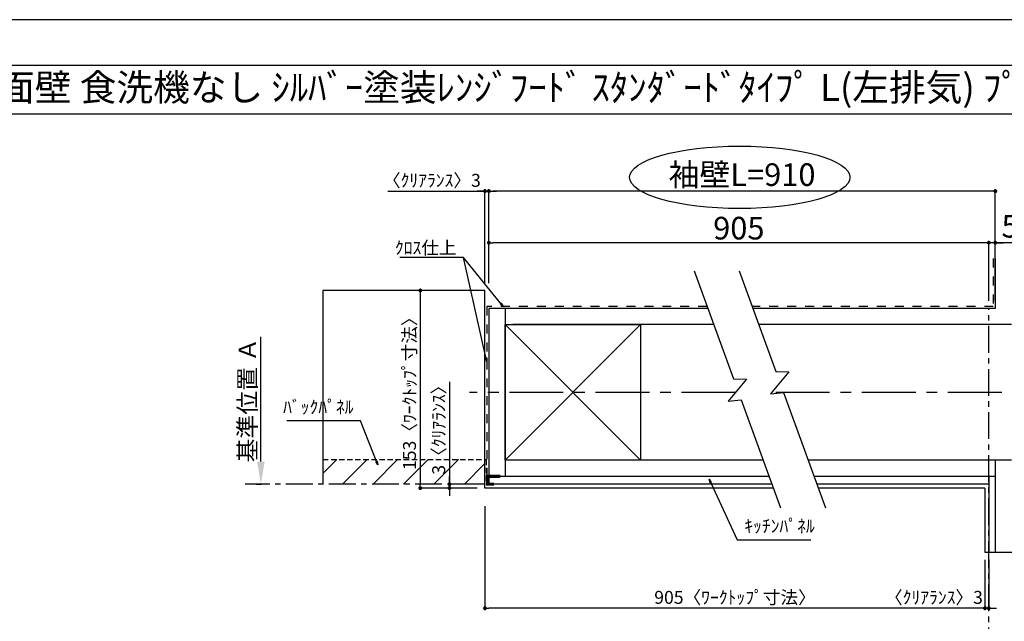
# Model space of a CAD drawing. Extents: x 0 to 26473, y -22065 to -13195.
# Drawn here: x 4371 to 8946, y -16014 to -13220 of the extents above; entities that cross this region are included whole.
import ezdxf
from ezdxf.enums import TextEntityAlignment as Align

# ---------------------------------------------------------------- set-up
doc = ezdxf.new("R2010")
doc.units = 0
doc.header["$LTSCALE"] = 50
doc.header["$MEASUREMENT"] = 0
for name, pattern in [('CENTER', [2, 1.25, -0.25, 0.25, -0.25]), ('DASHED', [0.75, 0.5, -0.25]), ('STYLE_03', [0.416641, 0.208282, -0.208359])]:
    doc.linetypes.add(name, pattern=pattern)
doc.layers.get('0').update_dxf_attribs({"linetype": 'CONTINUOUS'})
doc.layers.get('DEFPOINTS').update_dxf_attribs({"color": 146, "linetype": 'CONTINUOUS'})
for name, color, linetype in [('110-壁芯', 1, 'CENTER'), ('111-壁仕上', 3, 'CONTINUOUS'), ('112-壁内部', 8, 'CONTINUOUS'), ('126-甲板', 2, 'CONTINUOUS'), ('141-パーツ', 31, 'CONTINUOUS'), ('160-文字', 254, 'CONTINUOUS'), ('166-寸法B', 11, 'CONTINUOUS'), ('180-補助', 161, 'CONTINUOUS'), ('190-図面外枠', 5, 'CONTINUOUS')]:
    doc.layers.add(name, color=color, linetype=linetype)
doc.styles.add('KH001', font='txt')
doc.dimstyles.new('KH1xx030', dxfattribs={"dimscale": 30, "dimtxt": 2, "dimasz": 0.6, "dimexe": 0.3, "dimexo": 1.2, "dimgap": 0.5, "dimtad": 3, "dimdec": 1, "dimdsep": 46, "dimlunit": 6, "dimtxsty": 'KH001', "dimblk": 'DOT', "dimcen": 1, "dimdle": 1, "dimclrd": 256, "dimclre": 256, "dimclrt": 256, "dimadec": 0, "dimazin": 0, "dimtfac": 1, "dimtdec": 1, "dimtix": 1, "dimtmove": 2, "dimatfit": 3, "dimldrblk": 'CLOSEDBLANK', "dimfxl": 1, "dimtolj": 1, "dimtzin": 0, "dimlwd": -1, "dimlwe": -1, "dimarcsym": 0})

# ---------------------------------------------------------------- blocks, each defined once
blk = doc.blocks.new('A$C5D946DDC')
at = {"layer": '190-図面外枠'}
blk.add_line((271, 14349.3), (20519, 14349.3), dxfattribs=at)
at = {"layer": 'DEFPOINTS'}
blk.add_lwpolyline([(0, 0), (20790, 0), (20790, 14700), (0, 14700)], close=True, dxfattribs=at)
blk = doc.blocks.new('_Dot')
at = {"color": 0, "linetype": 'ByBlock', "lineweight": -2}
blk.add_line((-0.5, 0), (-1, 0), dxfattribs=at)
at = {"color": 0, "linetype": 'ByBlock', "const_width": 0.5}
blk.add_lwpolyline([(-0.25, 0, 1), (0.25, 0, 1)], format="xyb", close=True, dxfattribs=at)
blk = doc.blocks.new('*D74')
at = {"layer": '166-寸法B', "transparency": 16777216}
for p, q in [((8855.9, -15728.5), (8855.9, -15961.9)), ((8873.9, -15728.5), (8873.9, -15961.9)), ((8837.9, -15952.9), (8819.9, -15952.9)), ((8873.9, -15952.9), (8855.9, -15952.9)), ((8891.9, -15952.9), (8909.9, -15952.9))]:
    blk.add_line(p, q, dxfattribs=at)
at = {"layer": 'DEFPOINTS', "color": 0, "transparency": 16777216}
for p in [(8855.9, -15692.5), (8873.9, -15692.5), (8855.9, -15952.9)]:
    blk.add_point(p, dxfattribs=at)
at = {"layer": '166-寸法B', "transparency": 16777216, "xscale": 18, "yscale": 18, "zscale": 18}
blk.add_blockref('_Dot', (8855.9, -15952.9), dxfattribs=at)
at = {"layer": '166-寸法B', "transparency": 16777216, "xscale": 18, "yscale": 18, "zscale": 18, "rotation": 180}
blk.add_blockref('_Dot', (8873.9, -15952.9), dxfattribs=at)
at = {"layer": '166-寸法B', "transparency": 16777216, "insert": (8618.9, -15902.8), "char_height": 60, "attachment_point": 5, "style": 'KH001'}
blk.add_mtext('\\A1;〈ｸﾘｱﾗﾝｽ〉3', dxfattribs=at)
blk = doc.blocks.new('_ClosedBlank')
at = {"color": 0, "linetype": 'ByBlock', "lineweight": -2}
for p, q in [((-1, 0.167), (0, 0)), ((-1, 0.167), (-1, -0.167)), ((0, 0), (-1, -0.167))]:
    blk.add_line(p, q, dxfattribs=at)
blk = doc.blocks.new('*D75')
at = {"layer": '166-寸法B', "transparency": 16777216}
for p, q in [((6532.8, -15479.2), (6532.8, -15961.9)), ((8855.9, -15728.5), (8855.9, -15961.9)), ((8837.9, -15952.9), (6550.8, -15952.9))]:
    blk.add_line(p, q, dxfattribs=at)
at = {"layer": 'DEFPOINTS', "color": 0, "transparency": 16777216}
for p in [(6532.8, -15443.2), (8855.9, -15692.5), (6532.8, -15952.9)]:
    blk.add_point(p, dxfattribs=at)
at = {"layer": '166-寸法B', "transparency": 16777216, "xscale": 18, "yscale": 18, "zscale": 18, "rotation": 180}
blk.add_blockref('_Dot', (6532.8, -15952.9), dxfattribs=at)
at = {"layer": '166-寸法B', "transparency": 16777216, "xscale": 18, "yscale": 18, "zscale": 18}
blk.add_blockref('_Dot', (8855.9, -15952.9), dxfattribs=at)
at = {"layer": '166-寸法B', "transparency": 16777216, "insert": (7694.3, -15902.7), "char_height": 60, "attachment_point": 5, "style": 'KH001'}
blk.add_mtext('\\A1;905〈ﾜｰｸﾄｯﾌﾟ寸法〉', dxfattribs=at)
blk = doc.blocks.new('*D76')
at = {"layer": '166-寸法B', "transparency": 16777216}
for p, q in [((6427.2, -14477.2), (6223.2, -14477.2)), ((6232.2, -14495.2), (6232.2, -15377.2)), ((6427.2, -15395.2), (6223.2, -15395.2))]:
    blk.add_line(p, q, dxfattribs=at)
at = {"layer": 'DEFPOINTS', "color": 0, "transparency": 16777216}
for p in [(6463.2, -14477.2), (6232.2, -15395.2), (6463.2, -15395.2)]:
    blk.add_point(p, dxfattribs=at)
at = {"layer": '166-寸法B', "transparency": 16777216, "xscale": 18, "yscale": 18, "zscale": 18}
for p, rotation in [((6232.2, -14477.2), 90), ((6232.2, -15395.2), 270)]:
    blk.add_blockref('_Dot', p, dxfattribs=dict(at, rotation=rotation))
at = {"layer": '166-寸法B', "transparency": 16777216, "insert": (6182, -14936.2), "char_height": 60, "attachment_point": 5, "rotation": 90, "style": 'KH001'}
blk.add_mtext('\\A1;153〈ﾜｰｸﾄｯﾌﾟ寸法〉', dxfattribs=at)
blk = doc.blocks.new('*D77')
at = {"layer": '166-寸法B', "transparency": 16777216}
for p, q in [((8873.9, -16083.7), (8873.9, -16110.7)), ((8978.9, -16113.7), (9670.5, -16113.7))]:
    blk.add_line(p, q, dxfattribs=at)
blk.add_solid([(8978.9, -16096.2), (8978.9, -16131.2), (8873.9, -16113.7)], dxfattribs=at)
at = {"layer": 'DEFPOINTS', "color": 0, "transparency": 16777216}
for p in [(8873.9, -16113.7), (9661.5, -16113.7), (9661.5, -16201.3)]:
    blk.add_point(p, dxfattribs=at)
at = {"layer": '166-寸法B', "transparency": 16777216, "insert": (9277.5, -16051.2), "char_height": 81, "attachment_point": 5, "style": 'KH001'}
blk.add_mtext('\\A1;基準位置 Ｂ', dxfattribs=at)
blk = doc.blocks.new('_None')
blk = doc.blocks.new('*D78')
at = {"layer": '166-寸法B', "transparency": 16777216}
for p, q in [((6081.3, -14016.1), (6532.8, -14016.1)), ((6514.8, -14016.1), (6496.8, -14016.1)), ((6532.8, -14441.2), (6532.8, -14007.1)), ((6550.8, -14016.1), (6532.8, -14016.1)), ((6550.8, -14016.1), (6532.8, -14016.1)), ((6550.8, -14443.3), (6550.8, -14007.1)), ((6568.8, -14016.1), (6586.8, -14016.1))]:
    blk.add_line(p, q, dxfattribs=at)
at = {"layer": 'DEFPOINTS', "color": 0, "transparency": 16777216}
for p in [(6532.8, -14016.1), (6532.8, -14477.2), (6550.8, -14479.3)]:
    blk.add_point(p, dxfattribs=at)
at = {"layer": '166-寸法B', "transparency": 16777216, "xscale": 18, "yscale": 18, "zscale": 18}
blk.add_blockref('_Dot', (6532.8, -14016.1), dxfattribs=at)
at = {"layer": '166-寸法B', "transparency": 16777216, "xscale": 18, "yscale": 18, "zscale": 18, "rotation": 180}
blk.add_blockref('_Dot', (6550.8, -14016.1), dxfattribs=at)
at = {"layer": '166-寸法B', "transparency": 16777216, "insert": (6286, -13966.1), "char_height": 60, "attachment_point": 5, "style": 'KH001'}
blk.add_mtext('\\A1;〈ｸﾘｱﾗﾝｽ〉3', dxfattribs=at)
blk = doc.blocks.new('*D79')
at = {"layer": '166-寸法B', "transparency": 16777216}
for p, q in [((6550.8, -14443.3), (6550.8, -14007.1)), ((8885.9, -14016.1), (6568.8, -14016.1)), ((8903.9, -14525.2), (8903.9, -14007.1))]:
    blk.add_line(p, q, dxfattribs=at)
at = {"layer": 'DEFPOINTS', "color": 0, "transparency": 16777216}
for p in [(6550.8, -14016.1), (6550.8, -14479.3), (8903.9, -14561.2)]:
    blk.add_point(p, dxfattribs=at)
at = {"layer": '166-寸法B', "transparency": 16777216, "xscale": 18, "yscale": 18, "zscale": 18, "rotation": 180}
blk.add_blockref('_Dot', (6550.8, -14016.1), dxfattribs=at)
at = {"layer": '166-寸法B', "transparency": 16777216, "xscale": 18, "yscale": 18, "zscale": 18}
blk.add_blockref('_Dot', (8903.9, -14016.1), dxfattribs=at)
at = {"layer": '166-寸法B', "transparency": 16777216, "insert": (7727.3, -13939.5), "char_height": 105, "attachment_point": 5, "style": 'KH001'}
blk.add_mtext('\\A1;袖壁L=910', dxfattribs=at)
blk = doc.blocks.new('*D80')
at = {"layer": '166-寸法B', "transparency": 16777216}
for p, q in [((8855.9, -14255.5), (8837.9, -14255.5)), ((8873.9, -14525.2), (8873.9, -14246.5)), ((8903.9, -14255.5), (8873.9, -14255.5)), ((8903.9, -14255.5), (8873.9, -14255.5)), ((8903.9, -14525.2), (8903.9, -14246.5)), ((9817.3, -14255.5), (8903.9, -14255.5)), ((8921.9, -14255.5), (8939.9, -14255.5))]:
    blk.add_line(p, q, dxfattribs=at)
at = {"layer": 'DEFPOINTS', "color": 0, "transparency": 16777216}
for p in [(8873.9, -14255.5), (8873.9, -14561.2), (8903.9, -14561.2)]:
    blk.add_point(p, dxfattribs=at)
at = {"layer": '166-寸法B', "transparency": 16777216, "xscale": 18, "yscale": 18, "zscale": 18}
blk.add_blockref('_Dot', (8873.9, -14255.5), dxfattribs=at)
at = {"layer": '166-寸法B', "transparency": 16777216, "xscale": 18, "yscale": 18, "zscale": 18, "rotation": 180}
blk.add_blockref('_Dot', (8903.9, -14255.5), dxfattribs=at)
at = {"layer": '166-寸法B', "transparency": 16777216, "insert": (9402.5, -14179.2), "char_height": 105, "attachment_point": 5, "style": 'KH001'}
blk.add_mtext('\\A1;5〈ｷｯﾁﾝﾊﾟﾈﾙ〉', dxfattribs=at)
blk = doc.blocks.new('*D81')
at = {"layer": '166-寸法B', "transparency": 16777216}
for p, q in [((6550.8, -14443.3), (6550.8, -14246.5)), ((8855.9, -14255.5), (6568.8, -14255.5)), ((8873.9, -14525.2), (8873.9, -14246.5))]:
    blk.add_line(p, q, dxfattribs=at)
at = {"layer": 'DEFPOINTS', "color": 0, "transparency": 16777216}
for p in [(6550.8, -14255.5), (6550.8, -14479.3), (8873.9, -14561.2)]:
    blk.add_point(p, dxfattribs=at)
at = {"layer": '166-寸法B', "transparency": 16777216, "xscale": 18, "yscale": 18, "zscale": 18, "rotation": 180}
blk.add_blockref('_Dot', (6550.8, -14255.5), dxfattribs=at)
at = {"layer": '166-寸法B', "transparency": 16777216, "xscale": 18, "yscale": 18, "zscale": 18}
blk.add_blockref('_Dot', (8873.9, -14255.5), dxfattribs=at)
at = {"layer": '166-寸法B', "transparency": 16777216, "insert": (7712.3, -14188), "char_height": 105, "attachment_point": 5, "style": 'KH001'}
blk.add_mtext('\\A1;905', dxfattribs=at)
blk = doc.blocks.new('*D82')
at = {"layer": '166-寸法B', "transparency": 16777216}
for p, q in [((6367.7, -14901.1), (6367.7, -15377.2)), ((6367.7, -15359.2), (6367.7, -15341.2)), ((6496.8, -15377.2), (6358.7, -15377.2)), ((6496.8, -15395.2), (6358.7, -15395.2)), ((6367.7, -15377.2), (6367.7, -15395.2)), ((6367.7, -15377.2), (6367.7, -15395.2)), ((6367.7, -15413.2), (6367.7, -15431.2))]:
    blk.add_line(p, q, dxfattribs=at)
at = {"layer": 'DEFPOINTS', "color": 0, "transparency": 16777216}
for p in [(6367.7, -15395.2), (6532.8, -15377.2), (6532.8, -15395.2)]:
    blk.add_point(p, dxfattribs=at)
at = {"layer": '166-寸法B', "transparency": 16777216, "xscale": 18, "yscale": 18, "zscale": 18}
for p, rotation in [((6367.7, -15377.2), 270), ((6367.7, -15395.2), 90)]:
    blk.add_blockref('_Dot', p, dxfattribs=dict(at, rotation=rotation))
at = {"layer": '166-寸法B', "transparency": 16777216, "insert": (6317.7, -15105.5), "char_height": 60, "attachment_point": 5, "rotation": 90, "style": 'KH001'}
blk.add_mtext('\\A1;3〈ｸﾘｱﾗﾝｽ〉', dxfattribs=at)
blk = doc.blocks.new('*D89')
at = {"layer": '166-寸法B', "transparency": 16777216}
for p, q in [((5491.4, -15272.2), (5491.4, -14692)), ((5470.2, -15377.2), (5494.4, -15377.2))]:
    blk.add_line(p, q, dxfattribs=at)
blk.add_solid([(5473.9, -15272.2), (5508.9, -15272.2), (5491.4, -15377.2)], dxfattribs=at)
at = {"layer": 'DEFPOINTS', "color": 0, "transparency": 16777216}
for p in [(5491.4, -14701), (5907, -14701), (5440.2, -15377.2)]:
    blk.add_point(p, dxfattribs=at)
at = {"layer": '166-寸法B', "transparency": 16777216, "insert": (5428.9, -14986.6), "char_height": 81, "attachment_point": 5, "rotation": 90, "style": 'KH001'}
blk.add_mtext('\\A1;基準位置 Ａ', dxfattribs=at)

msp = doc.modelspace()

# ---------------------------------------------------------------- hatches: boundary and pattern name
at = {"layer": '180-補助', "linetype": 'DASHED'}
h = msp.add_hatch(dxfattribs=at)
h.set_pattern_fill('ANSI31', color=13, scale=800, angle=90, style=0)
h.set_pattern_definition([(45, (317842.32, -14816.06), (70.710678, -70.710678), [])])
h.paths.add_polyline_path([(6532.8, -15263.16), (6532.8, -15377.16), (5779.77, -15377.16), (5779.77, -15263.16)])

# ---------------------------------------------------------------- linework, layer by layer
at = {"layer": '110-壁芯', "color": 13, "linetype": 'CENTER', "ltscale": 4}
for p, q in [((7696.64, -14951.16), (6460.46, -14951.16)), ((9734.23, -14951.16), (7865.06, -14951.16))]:
    msp.add_line(p, q, dxfattribs=at)
at = {"layer": '111-壁仕上', "color": 71, "ltscale": 2}
for p, q in [((8903.89, -14329.06), (8903.89, -14561.16)), ((6550.8, -14561.16), (6550.8, -15341.16)), ((6586.8, -14561.16), (6550.8, -14561.16)), ((7568.48, -14561.16), (6586.8, -14561.16)), ((8903.89, -14561.16), (7777.97, -14561.16)), ((6550.8, -15341.16), (6550.8, -15377.16)), ((7852.38, -15341.16), (6550.8, -15341.16)), ((8903.89, -15341.16), (8061.87, -15341.16)), ((8873.89, -15341.16), (8873.89, -15692.51)), ((8903.89, -15341.16), (8903.89, -15692.51)), ((7865.48, -15377.16), (6550.8, -15377.16)), ((8873.89, -15377.16), (8074.97, -15377.16))]:
    msp.add_line(p, q, dxfattribs=at)
at = {"layer": '111-壁仕上', "color": 253, "linetype": 'CENTER', "ltscale": 2}
for p, q in [((8873.89, -16367.13), (8873.89, -14561.16)), ((6532.8, -15377.16), (5418.34, -15377.16))]:
    msp.add_line(p, q, dxfattribs=at)
at = {"layer": '112-壁内部', "linetype": 'STYLE_03', "ltscale": 4}
for p, q in [((8894.89, -14329.06), (8894.89, -14552.16)), ((6541.8, -14552.16), (6541.8, -15341.16)), ((7565.2, -14552.16), (6541.8, -14552.16)), ((8894.89, -14552.16), (7774.7, -14552.16))]:
    msp.add_line(p, q, dxfattribs=at)
at = {"layer": '112-壁内部', "color": 161}
for p, q in [((6625.8, -14561.16), (6625.8, -15341.16)), ((7255.8, -14636.16), (6625.8, -15266.16)), ((6625.8, -14636.16), (7255.8, -15266.16)), ((7595.78, -14636.16), (6661.8, -14636.16)), ((8978.89, -14636.16), (7805.27, -14636.16)), ((7825.08, -15266.16), (6661.8, -15266.16)), ((8978.89, -15266.16), (8034.57, -15266.16)), ((8903.89, -15266.16), (8903.89, -15692.51))]:
    msp.add_line(p, q, dxfattribs=at)
msp.add_lwpolyline([(7255.8, -15266.16), (6625.8, -15266.16), (6625.8, -14636.16), (7255.8, -14636.16)], close=True, dxfattribs=at)
at = {"layer": '126-甲板'}
for p, q in [((6532.8, -14477.16), (5779.77, -14477.16)), ((6532.8, -15395.16), (6532.8, -14477.16)), ((7872.03, -15395.16), (6532.8, -15395.16)), ((8855.89, -15395.16), (8081.52, -15395.16))]:
    msp.add_line(p, q, dxfattribs=at)
msp.add_lwpolyline([(8855.89, -15395.16), (8855.89, -15692.51)], dxfattribs=at)
at = {"layer": '141-パーツ', "const_width": 15}
msp.add_lwpolyline([(6604.8, -15340.99), (6544.8, -15340.99), (6544.8, -15376.99), (6574.8, -15376.99)], dxfattribs=at)
at = {"layer": '166-寸法B'}
msp.add_ellipse((7716.42, -13952.02), major_axis=(-512.3, 0), ratio=0.2829768, dxfattribs=at)
at = {"layer": '180-補助', "color": 13, "linetype": 'DASHED'}
for p, q in [((5779.77, -15263.16), (6538.8, -15263.16)), ((6538.8, -15263.16), (6538.8, -15377.16))]:
    msp.add_line(p, q, dxfattribs=at)
at = {"layer": '180-補助'}
for points in [[(7505.08, -14386.98), (7687.28, -14887.54), (7747.85, -14889.68), (7663.22, -14991.28), (7723.12, -14986.03), (7905.53, -15487.18)], [(7714.57, -14386.98), (7884.28, -14853.23), (7944.85, -14855.37), (7860.22, -14956.97), (7920.12, -14951.72), (8115.02, -15487.18)]]:
    msp.add_lwpolyline(points, dxfattribs=at)
at = {"layer": '190-図面外枠'}
msp.add_lwpolyline([(162.58, -13656.44), (12311.4, -13656.44)], dxfattribs=at)
at = {"layer": 'DEFPOINTS'}
for p, q in [((5779.77, -14477.16), (5779.77, -15377.16)), ((5779.77, -14477.16), (5779.77, -15377.16)), ((8855.89, -15692.51), (9559.31, -15692.51)), ((8855.89, -15692.51), (9559.31, -15692.51))]:
    msp.add_line(p, q, dxfattribs=at)

# ---------------------------------------------------------------- block references
at = {"layer": '190-図面外枠', "xscale": 0.6000000000058208, "yscale": 0.6000000000058208, "zscale": 0.6000000000058208}
msp.add_blockref('A$C5D946DDC', (0, -22040), dxfattribs=at)

# ---------------------------------------------------------------- texts
at = {"layer": '160-文字', "style": 'KH001'}
msp.add_text('ｷｯﾁﾝ 袖壁付けﾍﾟﾆﾝｼｭﾗ 間口2300 L(左ｼﾝｸ) 加熱機器側面壁 食洗機なし ｼﾙﾊﾞｰ塗装ﾚﾝｼﾞﾌｰﾄﾞ ｽﾀﾝﾀﾞｰﾄﾞﾀｲﾌﾟ L(左排気) ﾌﾟﾗﾝ図', height=125, dxfattribs=at).set_placement((290.82, -13534.44), align=Align.MIDDLE_LEFT)
at = {"layer": '160-文字', "char_height": 60, "style": 'KH001'}
for s, insert, attachment_point in [('\\A1;ｸﾛｽ仕上', (6400.59, -14309.08), 9), ('ﾊﾞｯｸﾊﾟﾈﾙ', (5921.89, -15067.3), 9), ('ｷｯﾁﾝﾊﾟﾈﾙ', (7737.62, -15619.9), 7)]:
    msp.add_mtext(s, dxfattribs=dict(at, insert=insert, attachment_point=attachment_point))

# ---------------------------------------------------------------- dimensions: what is measured, and where the dimension line sits
at = {"layer": '166-寸法B'}
for base, p1, p2, angle, text, override, picture, middle in [((6550.8, -14016.08), (8903.89, -14561.16), (6550.8, -14479.27), 180, '袖壁L=910', {"dimtxt": 3.5}, '*D79', (7727.34, -13939.52)), ((5491.35, -14701), (5440.22, -15377.16), (5907.03, -14701), 270, '基準位置 Ａ', {"dimtxt": 2.7, "dimasz": 3.5, "dimexe": 0.1, "dimexo": 1, "dimblk2": 'None', "dimsah": 1, "dimdle": 0.3, "dimse2": 1}, '*D89', (5428.86, -14986.58))]:
    dim = msp.add_linear_dim(base=base, p1=p1, p2=p2, angle=angle, text=text, dimstyle='KH1xx030', override=override, dxfattribs=at)
    dim.commit()
    dim.dimension.update_dxf_attribs({"geometry": picture, "text_midpoint": middle})
for base, p1, p2, angle, override, picture, middle in [((6532.8, -14016.08), (6550.8, -14479.27), (6532.8, -14477.16), 180, {"dimlfac": 0.166667, "dimpost": '〈ｸﾘｱﾗﾝｽ〉<>', "dimtmove": 1}, '*D78', (6286.02, -14026.02)), ((6367.74, -15395.16), (6532.8, -15377.16), (6532.8, -15395.16), 90, {"dimlfac": 0.166667, "dimpost": '<>〈ｸﾘｱﾗﾝｽ〉', "dimtmove": 1}, '*D82', (6349.85, -15105.52)), ((8855.89, -15952.85), (8873.89, -15692.51), (8855.89, -15692.51), 180, {"dimlfac": 0.166667, "dimpost": '〈ｸﾘｱﾗﾝｽ〉<>', "dimtmove": 1}, '*D74', (8618.85, -15952.85))]:
    dim = msp.add_linear_dim(base=base, p1=p1, p2=p2, angle=angle, dimstyle='KH1xx030', override=override, dxfattribs=at)
    dim.commit()
    dim.dimension.update_dxf_attribs({"geometry": picture, "text_midpoint": middle, "dimtype": 128})
dim = msp.add_linear_dim(base=(6550.8, -14255.53), p1=(8873.89, -14561.16), p2=(6550.8, -14479.27), text='905', dimstyle='KH1xx030', override={"dimtxt": 3.5}, dxfattribs=at)
dim.commit()
dim.dimension.update_dxf_attribs({"geometry": '*D81', "text_midpoint": (7712.34, -14188.03)})
dim = msp.add_linear_dim(base=(8873.89, -14255.53), p1=(8903.89, -14561.16), p2=(8873.89, -14561.16), dimstyle='KH1xx030', override={"dimtxt": 3.5, "dimlfac": 0.166667, "dimpost": '<>〈ｷｯﾁﾝﾊﾟﾈﾙ〉', "dimtmove": 1}, dxfattribs=at)
dim.commit()
dim.dimension.update_dxf_attribs({"geometry": '*D80', "text_midpoint": (9402.51, -14286.5), "dimtype": 128})
dim = msp.add_linear_dim(base=(6232.21, -15395.16), p1=(6463.18, -14477.16), p2=(6463.18, -15395.16), angle=90, dimstyle='KH1xx030', override={"dimlfac": 0.166667, "dimpost": '〈ﾜｰｸﾄｯﾌﾟ寸法〉', "dimtmove": 1}, dxfattribs=at)
dim.commit()
dim.dimension.update_dxf_attribs({"geometry": '*D76', "text_midpoint": (6182.03, -14936.16)})
dim = msp.add_linear_dim(base=(6532.8, -15952.85), p1=(8855.89, -15692.51), p2=(6532.8, -15443.16), angle=180, text='905〈ﾜｰｸﾄｯﾌﾟ寸法〉', dimstyle='KH1xx030', dxfattribs=at)
dim.commit()
dim.dimension.update_dxf_attribs({"geometry": '*D75', "text_midpoint": (7694.34, -15902.68)})
dim = msp.add_linear_dim(base=(9661.52, -16113.72), p1=(8873.89, -16113.72), p2=(9661.52, -16201.33), angle=180, text='基準位置 Ｂ', dimstyle='KH1xx030', override={"dimtxt": 2.7, "dimasz": 3.5, "dimexe": 0.1, "dimexo": 1, "dimblk2": 'None', "dimsah": 1, "dimdle": 0.3, "dimse2": 1}, dxfattribs=at)
dim.commit()
dim.dimension.update_dxf_attribs({"geometry": '*D77', "text_midpoint": (9277.52, -16051.23), "dimtype": 128})

# ---------------------------------------------------------------- leaders
at = {"layer": '160-文字', "annotation_type": 0, "has_hookline": 1}
for points, hookline_direction, text_width in [([(6616.87, -14552.16), (6433.59, -14324.08), (6415.59, -14324.08)], 1, 262.84), ([(6034.73, -15287.79), (5954.89, -15082.3), (5936.89, -15082.3)], 1, 310.66), ([(7574.09, -15353.38), (7704.62, -15634.9), (7722.62, -15634.9)], 0, 309.75)]:
    msp.add_leader(points, dimstyle='KH1xx030', override={"dimgap": 0.5, "dimtad": 1}, dxfattribs=dict(at, hookline_direction=hookline_direction, text_width=text_width))
at = {"layer": '160-文字'}
msp.add_leader([(6541.8, -14808.68), (6433.59, -14324.08)], dimstyle='KH1xx030', override={"dimgap": 0.5, "dimtad": 1}, dxfattribs=at)

doc.saveas('drawing.dxf')
